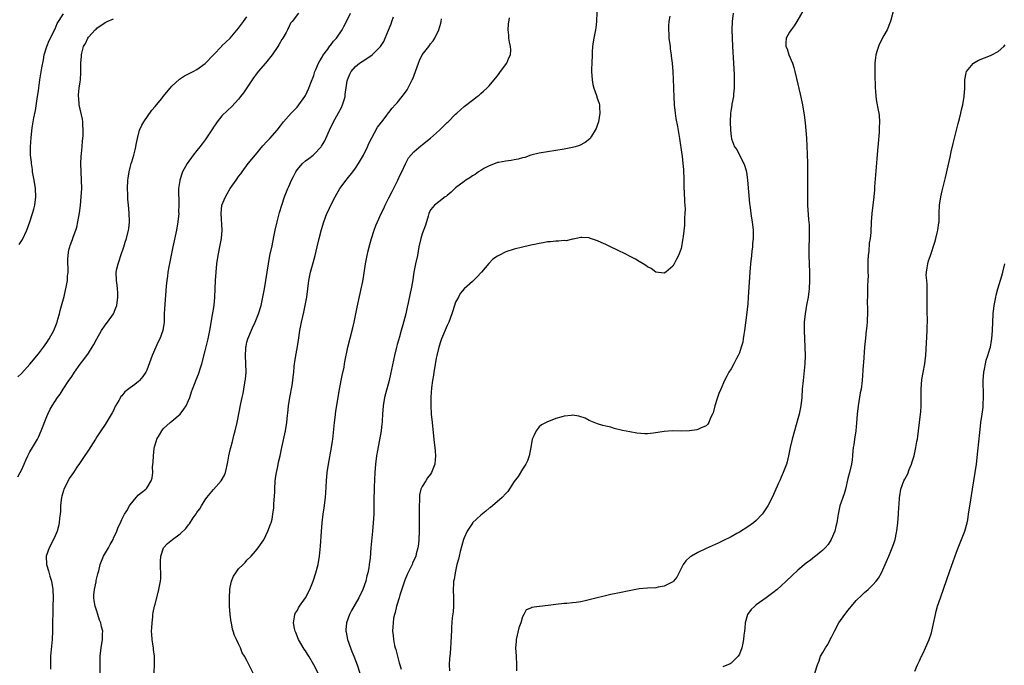
# Model space of a CAD drawing. Units: inches. Extents: x 2628000 to 2631000, y 1434000 to 1437000.
# Drawn here: x 2628891 to 2629126, y 1435253 to 1435407 of the extents above; entities that cross this region are included whole.
import ezdxf

# ---------------------------------------------------------------- set-up
doc = ezdxf.new("R2010")
doc.units = ezdxf.units.IN
doc.header["$MEASUREMENT"] = 0
doc.layers.add('LD26281434_10ft', color=91, linetype='Continuous')

msp = doc.modelspace()

# ---------------------------------------------------------------- linework, layer by layer
at = {"layer": 'LD26281434_10ft'}
for points, elevation in [([(2629079.04, 1435410.96), (2629076.78, 1435407), (2629076.09, 1435405.91), (2629075.36, 1435405), (2629075, 1435404.44), (2629074.18, 1435403), (2629074.1, 1435401.9), (2629074.11, 1435401), (2629074.41, 1435400.41), (2629074.86, 1435399), (2629075.69, 1435397), (2629076.01, 1435396.01), (2629076.27, 1435395), (2629076.65, 1435393.35), (2629077.57, 1435389.57), (2629078.13, 1435387), (2629078.54, 1435384.54), (2629078.76, 1435382.76), (2629078.92, 1435380.92), (2629079.03, 1435379.03), (2629079.23, 1435375.23), (2629079.3, 1435373), (2629079.32, 1435371.32), (2629079.27, 1435366.73), (2629079.27, 1435365), (2629079.33, 1435363), (2629079.56, 1435359.56), (2629079.68, 1435358.32), (2629079.71, 1435357), (2629079.68, 1435355.68), (2629079.71, 1435355), (2629079.66, 1435353), (2629079.66, 1435351), (2629079.78, 1435347), (2629079.79, 1435345), (2629079.68, 1435343), (2629079.62, 1435342.38), (2629079.43, 1435341), (2629079.08, 1435339.08), (2629078.73, 1435337), (2629078.52, 1435335), (2629078.48, 1435333), (2629078.57, 1435331), (2629078.7, 1435329), (2629078.75, 1435327), (2629078.64, 1435325), (2629078.23, 1435321), (2629078.06, 1435319), (2629077.91, 1435317), (2629077.68, 1435315), (2629077.3, 1435313), (2629077, 1435311.85), (2629076.19, 1435309), (2629075.67, 1435307), (2629075.19, 1435305), (2629074.77, 1435303), (2629074.42, 1435301.58), (2629074.25, 1435301), (2629073.77, 1435299.77), (2629073.49, 1435299), (2629073, 1435297.88), (2629072.72, 1435297.28), (2629072.26, 1435296.27), (2629071.51, 1435294.49), (2629070.81, 1435293), (2629069.78, 1435291), (2629068.68, 1435289.32), (2629068.42, 1435289), (2629067, 1435287.52), (2629066.38, 1435287), (2629065, 1435285.98), (2629063, 1435284.73), (2629062.39, 1435284.39), (2629061, 1435283.63), (2629059, 1435282.65), (2629057.88, 1435282.12), (2629055, 1435280.8), (2629053, 1435279.82), (2629051.52, 1435279), (2629051.21, 1435278.79), (2629050.16, 1435277.84), (2629049.52, 1435277), (2629048.01, 1435273.99), (2629047.18, 1435273), (2629047, 1435272.83), (2629046.69, 1435272.69), (2629045, 1435271.79), (2629043.55, 1435271.55), (2629043, 1435271.43), (2629041, 1435271.34), (2629039, 1435271.16), (2629038.16, 1435271), (2629037, 1435270.8), (2629033.85, 1435270.15), (2629033, 1435269.94), (2629032.22, 1435269.78), (2629027, 1435268.53), (2629026.34, 1435268.34), (2629025, 1435268.07), (2629023.87, 1435267.87), (2629023, 1435267.78), (2629021.66, 1435267.66), (2629021, 1435267.62), (2629019, 1435267.43), (2629017.17, 1435267.17), (2629015.08, 1435266.92), (2629015, 1435266.9), (2629013.27, 1435266.73), (2629013, 1435266.56), (2629011.86, 1435266.14), (2629011.31, 1435265), (2629011, 1435264.47), (2629010.6, 1435263), (2629010.15, 1435261.85), (2629009.47, 1435259), (2629009.46, 1435258.54), (2629009.36, 1435257), (2629009.47, 1435255), (2629009.54, 1435253), (2629009.56, 1435251.56)], 10140), ([(2628890.06, 1435297.94), (2628890.65, 1435299), (2628891, 1435299.58), (2628891.64, 1435301), (2628892.04, 1435301.96), (2628892.52, 1435303), (2628893, 1435303.93), (2628893.64, 1435305), (2628894.78, 1435307), (2628895, 1435307.49), (2628895.64, 1435309), (2628897, 1435312.41), (2628897.26, 1435313), (2628897.85, 1435314.15), (2628898.3, 1435315), (2628899, 1435316.11), (2628899.59, 1435317), (2628900.22, 1435317.78), (2628900.95, 1435319), (2628902.3, 1435321), (2628902.6, 1435321.4), (2628903, 1435322.03), (2628903.4, 1435322.6), (2628903.64, 1435323), (2628905, 1435324.97), (2628905.93, 1435326.07), (2628907, 1435327.56), (2628907.93, 1435329), (2628908.33, 1435329.67), (2628909, 1435331.04), (2628910.13, 1435333), (2628911, 1435334.31), (2628911.56, 1435335), (2628913, 1435337), (2628913.59, 1435338.41), (2628913.82, 1435339), (2628914.08, 1435341), (2628914.01, 1435341.99), (2628913.97, 1435343), (2628913.87, 1435343.87), (2628913.69, 1435345), (2628913.63, 1435347), (2628913.78, 1435347.78), (2628914.09, 1435349), (2628914.35, 1435349.65), (2628914.78, 1435351), (2628915.48, 1435353), (2628915.84, 1435354.16), (2628916.12, 1435355), (2628916.63, 1435357), (2628916.68, 1435357.32), (2628916.85, 1435359), (2628916.79, 1435361.21), (2628916.61, 1435363), (2628916.44, 1435364.44), (2628916.42, 1435365), (2628916.42, 1435365.58), (2628916.35, 1435367), (2628916.46, 1435369), (2628916.51, 1435369.49), (2628916.77, 1435371), (2628917, 1435372), (2628917.25, 1435373), (2628917.4, 1435373.4), (2628917.85, 1435375), (2628918.22, 1435376.22), (2628918.39, 1435377), (2628918.46, 1435377.54), (2628918.78, 1435379), (2628919.28, 1435381), (2628919.81, 1435382.19), (2628920.26, 1435383), (2628922.22, 1435385.78), (2628923, 1435386.61), (2628923.28, 1435387), (2628924.56, 1435388.56), (2628924.95, 1435389.05), (2628926.55, 1435391), (2628927, 1435391.48), (2628928.83, 1435393.17), (2628930.05, 1435393.95), (2628931, 1435394.46), (2628932.07, 1435395), (2628933, 1435395.52), (2628935, 1435396.96), (2628938.93, 1435401.07), (2628939, 1435401.13), (2628939.93, 1435402.07), (2628941, 1435403), (2628943, 1435405.35), (2628943.68, 1435406.32), (2628944.17, 1435407), (2628945, 1435408.09)], 10050), ([(2628890.39, 1435353.61), (2628891.21, 1435354.79), (2628892.25, 1435357), (2628892.95, 1435359), (2628893.63, 1435361), (2628893.91, 1435362.09), (2628894.19, 1435363), (2628894.42, 1435365), (2628894.29, 1435367), (2628893.98, 1435369), (2628893.64, 1435371), (2628893.58, 1435371.58), (2628893.35, 1435373), (2628893.34, 1435373.34), (2628893.16, 1435375), (2628893.11, 1435377), (2628893.25, 1435379.25), (2628893.51, 1435381.51), (2628893.9, 1435383.9), (2628894.29, 1435385.71), (2628894.79, 1435389), (2628895, 1435390.41), (2628895.08, 1435391.08), (2628895.36, 1435393), (2628895.87, 1435395.87), (2628896.2, 1435397.8), (2628896.43, 1435399), (2628897.03, 1435401), (2628897.56, 1435402.44), (2628897.88, 1435403), (2628898.79, 1435404.79), (2628898.92, 1435405.08), (2628899, 1435405.23), (2628899.52, 1435406.48), (2628901, 1435408.78)], 10030), ([(2628957.37, 1435409), (2628955.82, 1435407), (2628955.45, 1435406.55), (2628955, 1435405.61), (2628954.76, 1435405.23), (2628954.68, 1435405), (2628954.37, 1435404.37), (2628953.59, 1435403), (2628953.36, 1435402.64), (2628952.62, 1435401.38), (2628952.42, 1435401), (2628951.03, 1435399), (2628949.4, 1435397), (2628947.7, 1435395), (2628947, 1435394.1), (2628946.53, 1435393.47), (2628946.2, 1435393), (2628945, 1435391.14), (2628944.13, 1435389.87), (2628943.47, 1435389), (2628943, 1435388.4), (2628941.34, 1435386.66), (2628940.29, 1435385.71), (2628939, 1435384.4), (2628937.87, 1435383), (2628937.5, 1435382.5), (2628937, 1435381.7), (2628936.71, 1435381.29), (2628935, 1435378.63), (2628934.28, 1435377.71), (2628933.7, 1435377), (2628933, 1435376.08), (2628932.08, 1435375), (2628930.66, 1435373), (2628929.56, 1435371), (2628928.89, 1435369), (2628928.88, 1435368.88), (2628928.61, 1435367), (2628928.57, 1435365.43), (2628928.68, 1435364.68), (2628928.68, 1435363), (2628928.61, 1435361.39), (2628928.63, 1435361), (2628928.44, 1435359), (2628928.11, 1435357), (2628927.22, 1435353), (2628926.27, 1435348.27), (2628926.05, 1435347), (2628925.95, 1435346.05), (2628925.78, 1435345), (2628925.63, 1435343.63), (2628925.28, 1435339.28), (2628925.16, 1435337), (2628925.12, 1435335), (2628924.86, 1435333), (2628924.14, 1435331), (2628923.74, 1435330.26), (2628922.24, 1435327), (2628921, 1435323.48), (2628920.78, 1435323), (2628920.04, 1435321.96), (2628919.25, 1435321), (2628919, 1435320.78), (2628918.09, 1435320.09), (2628917, 1435319.3), (2628915.69, 1435318.31), (2628915, 1435317.4), (2628914.78, 1435317.22), (2628914.65, 1435317), (2628914.26, 1435316.26), (2628913.5, 1435315), (2628913.32, 1435314.68), (2628913, 1435313.88), (2628912.69, 1435313.31), (2628911, 1435310.54), (2628909.95, 1435309), (2628909, 1435307.51), (2628908.71, 1435307), (2628907, 1435304.34), (2628905.67, 1435302.33), (2628904.84, 1435301.16), (2628904.25, 1435300.25), (2628903.39, 1435299), (2628903, 1435298.47), (2628902.42, 1435297.58), (2628902.16, 1435297), (2628901.12, 1435295), (2628901, 1435294.67), (2628900.62, 1435293.38), (2628900.54, 1435293), (2628900.46, 1435292.46), (2628900.32, 1435291), (2628900.28, 1435289.72), (2628900.22, 1435289), (2628900.1, 1435288.1), (2628900, 1435287), (2628899.84, 1435286.16), (2628899.48, 1435285), (2628899, 1435283.83), (2628898.11, 1435281.89), (2628897.58, 1435281), (2628896.88, 1435279), (2628896.95, 1435277), (2628897.45, 1435275.45), (2628897.77, 1435274.23), (2628898.14, 1435273), (2628898.45, 1435271), (2628898.54, 1435269), (2628898.51, 1435267), (2628898.45, 1435265.55), (2628898.4, 1435263), (2628898.38, 1435261), (2628898.32, 1435259), (2628897.95, 1435255), (2628897.94, 1435254.06), (2628897.9, 1435253), (2628897.94, 1435251.94)], 10060), ([(2628909.85, 1435251), (2628909.78, 1435253), (2628909.8, 1435255), (2628910.02, 1435257), (2628910.37, 1435259), (2628910.38, 1435260.38), (2628910.43, 1435261), (2628910.1, 1435262.1), (2628909.99, 1435263), (2628909.67, 1435263.67), (2628909.28, 1435265), (2628909, 1435265.8), (2628908.62, 1435267), (2628908.4, 1435268.4), (2628908.32, 1435269), (2628908.32, 1435269.68), (2628908.43, 1435271), (2628908.82, 1435272.82), (2628908.85, 1435273.15), (2628909.23, 1435274.77), (2628909.33, 1435275), (2628909.47, 1435275.46), (2628909.83, 1435277), (2628910.62, 1435279), (2628911.81, 1435281), (2628912.24, 1435281.76), (2628912.9, 1435283), (2628913, 1435283.26), (2628913.8, 1435285), (2628914.09, 1435285.91), (2628914.66, 1435287), (2628915, 1435287.75), (2628915.68, 1435289), (2628916.2, 1435289.8), (2628916.83, 1435291), (2628917, 1435291.29), (2628918.42, 1435293), (2628919, 1435293.63), (2628919.75, 1435294.25), (2628920.75, 1435295), (2628921, 1435295.26), (2628922.04, 1435297), (2628922.27, 1435297.73), (2628922.4, 1435299), (2628922.39, 1435300.39), (2628922.53, 1435301.47), (2628922.56, 1435303), (2628922.79, 1435304.79), (2628922.85, 1435305.15), (2628923.3, 1435306.7), (2628923.42, 1435307), (2628924.06, 1435308.06), (2628924.56, 1435309), (2628924.75, 1435309.25), (2628925, 1435309.52), (2628926.6, 1435311), (2628927, 1435311.32), (2628928.99, 1435313.01), (2628929.85, 1435314.15), (2628930.42, 1435315), (2628931, 1435316.24), (2628931.29, 1435317), (2628931.67, 1435318.33), (2628931.92, 1435319), (2628932.56, 1435320.56), (2628932.72, 1435321), (2628933.41, 1435322.59), (2628933.57, 1435323), (2628933.81, 1435323.81), (2628934.21, 1435325), (2628935, 1435328.11), (2628935.66, 1435331), (2628936.07, 1435333), (2628936.76, 1435336.76), (2628937.13, 1435339), (2628937.32, 1435341), (2628937.47, 1435345), (2628937.59, 1435347), (2628937.81, 1435349), (2628938.12, 1435351), (2628938.6, 1435353.4), (2628938.88, 1435355), (2628939.01, 1435357), (2628938.81, 1435361), (2628939, 1435363.02), (2628939.81, 1435365), (2628940.28, 1435365.72), (2628941, 1435367), (2628942.44, 1435369), (2628943, 1435369.85), (2628943.5, 1435370.5), (2628943.82, 1435371), (2628945.31, 1435373), (2628947, 1435375.09), (2628948.8, 1435377.2), (2628949.76, 1435378.24), (2628950.51, 1435379), (2628952.24, 1435381), (2628953, 1435382.04), (2628953.77, 1435383), (2628955.56, 1435385), (2628957, 1435386.48), (2628957.4, 1435387), (2628958.83, 1435389), (2628959, 1435389.29), (2628959.81, 1435391), (2628960.3, 1435392.3), (2628961, 1435394.08), (2628961.29, 1435395), (2628961.53, 1435395.53), (2628962.14, 1435397), (2628962.42, 1435397.58), (2628963, 1435398.43), (2628963.19, 1435398.81), (2628964.35, 1435400.35), (2628964.88, 1435401.12), (2628965, 1435401.26), (2628965.72, 1435402.28), (2628966.42, 1435403), (2628967.79, 1435405), (2628968.18, 1435405.82), (2628968.82, 1435407), (2628969.83, 1435409)], 10070), ([(2628922.73, 1435251), (2628922.83, 1435253.17), (2628922.86, 1435255), (2628922.63, 1435256.63), (2628922.61, 1435257), (2628922.55, 1435257.45), (2628922.28, 1435259), (2628922.19, 1435260.19), (2628922.15, 1435261), (2628922.16, 1435261.84), (2628922.24, 1435263), (2628922.44, 1435264.44), (2628922.46, 1435265), (2628922.49, 1435265.51), (2628922.85, 1435267), (2628923, 1435267.51), (2628923.69, 1435270.31), (2628923.9, 1435271), (2628924.28, 1435273), (2628924.34, 1435273.66), (2628924.37, 1435275), (2628924.29, 1435276.29), (2628924.31, 1435277.69), (2628924.37, 1435279), (2628925.01, 1435281), (2628925.96, 1435282.04), (2628927.14, 1435283), (2628929, 1435284.33), (2628930.37, 1435285.63), (2628931, 1435286.5), (2628931.24, 1435286.76), (2628932.12, 1435288.12), (2628932.85, 1435289.15), (2628933, 1435289.42), (2628933.69, 1435290.31), (2628934.06, 1435291), (2628935, 1435292.5), (2628935.39, 1435293), (2628937, 1435294.97), (2628938.82, 1435297), (2628939.61, 1435298.39), (2628939.87, 1435299), (2628940.07, 1435300.07), (2628940.44, 1435301.56), (2628940.63, 1435303), (2628941, 1435304.47), (2628941.11, 1435305), (2628941.54, 1435306.46), (2628941.87, 1435307.87), (2628942.17, 1435309), (2628942.61, 1435311), (2628943.52, 1435315.52), (2628943.84, 1435317), (2628944.06, 1435317.94), (2628944.25, 1435319), (2628944.48, 1435320.48), (2628944.58, 1435321), (2628944.63, 1435321.37), (2628944.77, 1435323), (2628944.75, 1435325), (2628944.65, 1435327), (2628944.72, 1435328.72), (2628944.74, 1435329), (2628944.78, 1435329.22), (2628945, 1435330.18), (2628945.21, 1435331), (2628946.32, 1435333.68), (2628946.97, 1435335), (2628947.78, 1435337), (2628948.38, 1435339), (2628948.83, 1435341), (2628949.17, 1435343), (2628949.8, 1435347), (2628950.14, 1435349), (2628950.51, 1435351), (2628951, 1435353.24), (2628951.46, 1435355.46), (2628951.76, 1435357), (2628952.19, 1435359), (2628952.79, 1435361.22), (2628953.32, 1435363), (2628953.96, 1435365), (2628954.76, 1435367), (2628955, 1435367.47), (2628955.67, 1435369), (2628956.12, 1435369.88), (2628956.68, 1435371), (2628957, 1435371.45), (2628958.29, 1435373), (2628959, 1435373.63), (2628959.8, 1435374.2), (2628960.84, 1435375), (2628961, 1435375.14), (2628962.8, 1435377), (2628962.88, 1435377.12), (2628963.62, 1435378.38), (2628963.92, 1435379), (2628964.76, 1435381), (2628965.71, 1435383), (2628966.91, 1435385.09), (2628967.62, 1435386.38), (2628967.89, 1435387), (2628968.25, 1435388.25), (2628968.49, 1435389), (2628968.53, 1435389.47), (2628969, 1435392.78), (2628969.05, 1435393), (2628969.66, 1435394.34), (2628970, 1435395), (2628971, 1435396.17), (2628971.98, 1435397), (2628972.63, 1435397.37), (2628973, 1435397.64), (2628975.03, 1435398.97), (2628977, 1435400.98), (2628977.78, 1435402.22), (2628978.14, 1435403), (2628978.9, 1435404.9), (2628979.58, 1435406.42), (2628979.74, 1435407), (2628980.14, 1435408.14)], 10080), ([(2628962.07, 1435251), (2628961.05, 1435253), (2628959.84, 1435255), (2628959.5, 1435255.5), (2628959, 1435256.32), (2628958.73, 1435256.73), (2628957.38, 1435259), (2628956.69, 1435260.69), (2628956.53, 1435261), (2628956.36, 1435261.64), (2628956.13, 1435263), (2628956.42, 1435264.42), (2628956.43, 1435265), (2628956.61, 1435265.39), (2628957, 1435265.92), (2628957.35, 1435266.65), (2628957.56, 1435267), (2628959, 1435269.02), (2628960.07, 1435271), (2628960.89, 1435273), (2628961.52, 1435275), (2628962.03, 1435277), (2628962.39, 1435279), (2628962.55, 1435280.55), (2628962.65, 1435281.35), (2628962.89, 1435284.89), (2628963.04, 1435287), (2628963.26, 1435289), (2628963.48, 1435290.52), (2628963.78, 1435293), (2628963.87, 1435294.13), (2628964.03, 1435297), (2628964.22, 1435299), (2628964.49, 1435301), (2628965.24, 1435305), (2628965.48, 1435306.52), (2628965.55, 1435307), (2628966, 1435311), (2628966.16, 1435312.16), (2628966.32, 1435313.68), (2628966.81, 1435317), (2628967.15, 1435319), (2628967.8, 1435322.2), (2628968.26, 1435324.26), (2628968.4, 1435325), (2628968.47, 1435325.53), (2628969.19, 1435329), (2628970.37, 1435333.63), (2628970.66, 1435335), (2628971.39, 1435338.61), (2628972.11, 1435341.89), (2628972.37, 1435343), (2628972.73, 1435344.73), (2628973, 1435346.28), (2628973.4, 1435349), (2628973.79, 1435351), (2628974.05, 1435352.05), (2628974.4, 1435353.6), (2628974.81, 1435355), (2628975.46, 1435357), (2628975.89, 1435358.11), (2628976.25, 1435359), (2628977.15, 1435361), (2628977.76, 1435362.24), (2628978.1, 1435363), (2628979, 1435364.73), (2628979.75, 1435366.25), (2628981, 1435368.71), (2628981.14, 1435369), (2628981.7, 1435370.3), (2628982.08, 1435371), (2628983, 1435372.94), (2628983.69, 1435374.31), (2628985, 1435375.8), (2628986.73, 1435377.27), (2628987, 1435377.44), (2628987.85, 1435378.15), (2628989, 1435379.03), (2628991.15, 1435381), (2628993, 1435382.8), (2628993.22, 1435383), (2628995, 1435384.77), (2628995.26, 1435385), (2628996.15, 1435385.85), (2628997, 1435386.62), (2628999, 1435388.18), (2629000.13, 1435389), (2629000.62, 1435389.38), (2629001, 1435389.72), (2629001.7, 1435390.3), (2629002.44, 1435391), (2629003, 1435391.56), (2629004.58, 1435393.42), (2629005, 1435393.94), (2629005.43, 1435394.57), (2629005.78, 1435395), (2629007.25, 1435397), (2629007.75, 1435398.25), (2629008.14, 1435399), (2629008.19, 1435400.19), (2629008.18, 1435401), (2629007.93, 1435402.07), (2629007.77, 1435403), (2629007.73, 1435403.73), (2629007.56, 1435405), (2629007.67, 1435406.33), (2629007.89, 1435407.89)], 10100), ([(2629028.82, 1435409.18), (2629028.73, 1435407), (2629028.56, 1435405.44), (2629028.5, 1435405), (2629028.09, 1435403), (2629027.92, 1435402.08), (2629027.78, 1435401), (2629027.74, 1435399.74), (2629027.69, 1435399), (2629027.63, 1435397), (2629027.56, 1435395.56), (2629027.56, 1435395), (2629027.68, 1435393), (2629027.89, 1435391.89), (2629028.11, 1435391), (2629028.72, 1435389.28), (2629028.8, 1435389), (2629028.83, 1435388.83), (2629029.37, 1435387.37), (2629029.48, 1435387), (2629029.49, 1435386.51), (2629029.57, 1435385), (2629029.2, 1435383), (2629029, 1435382.32), (2629028.65, 1435381.35), (2629028.46, 1435381), (2629027.51, 1435379.51), (2629027.22, 1435379), (2629027.13, 1435378.87), (2629026.02, 1435377.98), (2629024.68, 1435377.32), (2629023.64, 1435377), (2629023, 1435376.83), (2629021, 1435376.44), (2629019, 1435376.11), (2629017, 1435375.81), (2629015, 1435375.47), (2629013, 1435374.96), (2629011.55, 1435374.45), (2629011, 1435374.34), (2629009.98, 1435374.02), (2629009, 1435373.88), (2629008.29, 1435373.71), (2629007, 1435373.57), (2629005.25, 1435373.25), (2629005, 1435373.19), (2629004.47, 1435373), (2629003, 1435372.42), (2629001.76, 1435371.76), (2629001, 1435371.32), (2629000.5, 1435371), (2628999.65, 1435370.35), (2628999, 1435370.01), (2628998.41, 1435369.59), (2628997.45, 1435369), (2628997, 1435368.67), (2628995, 1435367.13), (2628994.84, 1435367), (2628993.91, 1435366.09), (2628993, 1435365.34), (2628992.8, 1435365.2), (2628992.5, 1435365), (2628991, 1435363.79), (2628989.9, 1435363), (2628989.49, 1435362.51), (2628989, 1435361.88), (2628988.57, 1435361), (2628988.39, 1435360.39), (2628987.81, 1435358.19), (2628987, 1435356.14), (2628986.66, 1435355), (2628986.21, 1435353), (2628985.82, 1435351), (2628985.39, 1435349), (2628985.01, 1435346.99), (2628984.65, 1435344.65), (2628984.34, 1435343), (2628984.08, 1435341.92), (2628983.61, 1435339.61), (2628983.37, 1435338.63), (2628983.04, 1435337), (2628982.36, 1435334.36), (2628981.94, 1435333), (2628981.52, 1435331.52), (2628981.27, 1435330.73), (2628981, 1435329.63), (2628980.82, 1435329), (2628980.34, 1435327), (2628979.41, 1435322.59), (2628979.04, 1435321), (2628978.17, 1435317.83), (2628977.98, 1435317), (2628977.65, 1435315), (2628977.49, 1435313), (2628977.38, 1435311.38), (2628977.37, 1435311), (2628977.34, 1435310.66), (2628977.12, 1435309), (2628976.26, 1435304.26), (2628976.05, 1435303), (2628975.8, 1435301), (2628975.65, 1435299), (2628975.47, 1435295.47), (2628975.46, 1435294.54), (2628975.42, 1435293), (2628975.36, 1435289), (2628975.27, 1435287), (2628975.1, 1435285), (2628974.7, 1435281), (2628974.49, 1435278.49), (2628974.31, 1435277), (2628974.18, 1435276.18), (2628973.94, 1435275), (2628973.73, 1435274.27), (2628973.44, 1435273), (2628972.73, 1435271), (2628971.76, 1435269), (2628970.04, 1435265.96), (2628969.56, 1435265), (2628968.86, 1435263), (2628968.69, 1435261.31), (2628968.69, 1435261), (2628968.75, 1435260.75), (2628969.07, 1435259), (2628969.79, 1435257), (2628970.15, 1435256.15), (2628970.6, 1435255), (2628971.36, 1435253), (2628972.07, 1435251)], 10110), ([(2629046.28, 1435408.28), (2629046.08, 1435407), (2629046.04, 1435406.04), (2629045.97, 1435405), (2629046.05, 1435404.05), (2629046.12, 1435403), (2629046.38, 1435401), (2629046.43, 1435400.43), (2629046.65, 1435399), (2629046.66, 1435398.66), (2629046.87, 1435397), (2629047, 1435395), (2629047.21, 1435391.21), (2629047.21, 1435390.79), (2629047.29, 1435389), (2629047.39, 1435387), (2629047.61, 1435385), (2629047.79, 1435383.79), (2629048.19, 1435381.81), (2629048.62, 1435379), (2629049.16, 1435375.16), (2629049.24, 1435374.76), (2629049.47, 1435373), (2629049.56, 1435371.56), (2629049.62, 1435371), (2629049.64, 1435369.64), (2629049.67, 1435369), (2629049.67, 1435367.67), (2629049.7, 1435367), (2629049.75, 1435366.25), (2629049.8, 1435363.8), (2629049.89, 1435363), (2629049.96, 1435362.04), (2629049.95, 1435361), (2629049.86, 1435359.86), (2629049.85, 1435359), (2629049.81, 1435358.19), (2629049.49, 1435355.49), (2629049.45, 1435355), (2629049.39, 1435354.61), (2629049.1, 1435353), (2629049, 1435352.66), (2629048.37, 1435351), (2629047.91, 1435350.09), (2629047.38, 1435349), (2629047, 1435348.4), (2629045.38, 1435347), (2629045, 1435346.75), (2629043, 1435346.97), (2629041.85, 1435347.85), (2629041, 1435348.22), (2629040.57, 1435348.57), (2629039.9, 1435349), (2629039, 1435349.52), (2629038.09, 1435350.09), (2629037, 1435350.64), (2629035.45, 1435351.45), (2629034.09, 1435352.09), (2629033, 1435352.64), (2629032.74, 1435352.74), (2629031, 1435353.59), (2629029.89, 1435354.11), (2629029, 1435354.48), (2629027.11, 1435355.11), (2629027, 1435355.17), (2629025.25, 1435355.25), (2629025, 1435355.3), (2629023.15, 1435354.85), (2629023, 1435354.84), (2629021.49, 1435354.51), (2629021, 1435354.55), (2629019.62, 1435354.38), (2629019, 1435354.42), (2629017.74, 1435354.26), (2629017, 1435354.22), (2629015.97, 1435354.03), (2629015, 1435353.86), (2629014.3, 1435353.7), (2629013, 1435353.43), (2629012.66, 1435353.34), (2629010.98, 1435352.98), (2629009, 1435352.51), (2629007, 1435351.83), (2629005.31, 1435351), (2629005, 1435350.82), (2629003.94, 1435350.06), (2629002.92, 1435349.08), (2629001.21, 1435347), (2629001.13, 1435346.87), (2629000.19, 1435345.82), (2628999.3, 1435345), (2628999, 1435344.7), (2628997.05, 1435343), (2628996.1, 1435341.9), (2628995.65, 1435341), (2628995, 1435339.78), (2628994.3, 1435337.7), (2628994.1, 1435337), (2628993.37, 1435335), (2628993, 1435334.23), (2628991.61, 1435331), (2628991.48, 1435330.52), (2628990.95, 1435329), (2628990.48, 1435327), (2628990.35, 1435326.35), (2628989.92, 1435323.92), (2628989.78, 1435323), (2628989.71, 1435322.29), (2628989.48, 1435321), (2628989.25, 1435319.25), (2628989.08, 1435317.08), (2628989.06, 1435315.06), (2628989.16, 1435313), (2628989.34, 1435311), (2628989.72, 1435307.72), (2628989.84, 1435306.16), (2628990, 1435305), (2628990.1, 1435304.1), (2628990.16, 1435303), (2628990.11, 1435302.11), (2628990.01, 1435301), (2628989.24, 1435299), (2628989, 1435298.64), (2628988.29, 1435297.71), (2628987.83, 1435297), (2628987, 1435295.69), (2628986.68, 1435295), (2628986.36, 1435293.64), (2628986.31, 1435293), (2628986.34, 1435292.34), (2628986.29, 1435291), (2628986.27, 1435289.73), (2628986.29, 1435288.29), (2628986.24, 1435285), (2628986.16, 1435283), (2628986.06, 1435281.94), (2628985.94, 1435281), (2628985.55, 1435279.55), (2628985.42, 1435279), (2628984.67, 1435277.33), (2628984.55, 1435277), (2628984.16, 1435276.16), (2628983.39, 1435274.61), (2628982.8, 1435273.2), (2628981.63, 1435269.63), (2628981.46, 1435269), (2628981, 1435267.49), (2628980.82, 1435267), (2628980.51, 1435265.49), (2628980.31, 1435265), (2628980.12, 1435264.12), (2628979.99, 1435263), (2628979.96, 1435262.04), (2628979.88, 1435261), (2628980.01, 1435260.01), (2628980.11, 1435259), (2628980.38, 1435257.62), (2628980.53, 1435257), (2628980.64, 1435256.64), (2628981.03, 1435255), (2628981.47, 1435253.47), (2628981.59, 1435253), (2628981.94, 1435251.94)], 10120), ([(2629061.47, 1435409), (2629061.29, 1435407), (2629061.21, 1435405), (2629061.24, 1435403), (2629061.34, 1435401), (2629061.59, 1435397), (2629061.73, 1435394.27), (2629061.77, 1435393), (2629061.74, 1435391.74), (2629061.75, 1435391), (2629061.57, 1435389.57), (2629061.54, 1435389), (2629061.17, 1435387.17), (2629061.14, 1435386.86), (2629061, 1435386.03), (2629060.86, 1435385), (2629060.8, 1435383), (2629060.85, 1435381), (2629061, 1435379.45), (2629061.06, 1435379), (2629061.08, 1435378.92), (2629061.84, 1435377), (2629062.34, 1435376.34), (2629063.02, 1435374.98), (2629064.08, 1435373), (2629064.33, 1435372.33), (2629064.67, 1435371), (2629064.93, 1435369), (2629065.42, 1435363.42), (2629065.56, 1435362.44), (2629065.73, 1435361), (2629065.88, 1435359.88), (2629066.01, 1435359), (2629066.25, 1435357), (2629066.28, 1435355), (2629066.16, 1435353.84), (2629066.11, 1435353), (2629065.99, 1435351.99), (2629065.86, 1435351), (2629065.65, 1435349), (2629065.48, 1435347), (2629065.12, 1435341), (2629065, 1435339.4), (2629064.71, 1435336.71), (2629064.23, 1435333), (2629064.07, 1435332.07), (2629063.92, 1435331), (2629063.78, 1435330.22), (2629063.45, 1435329), (2629063, 1435327.67), (2629062.7, 1435327), (2629062.33, 1435326.33), (2629061.63, 1435325), (2629061, 1435323.85), (2629060.46, 1435323), (2629059.94, 1435322.06), (2629059.39, 1435321), (2629058.51, 1435319), (2629058.08, 1435317.92), (2629057.76, 1435317), (2629057.13, 1435315), (2629056.67, 1435313.33), (2629056.55, 1435313), (2629056.08, 1435312.08), (2629055.68, 1435311), (2629055.44, 1435310.56), (2629055, 1435310.2), (2629053.63, 1435309.63), (2629053, 1435309.28), (2629052.78, 1435309.22), (2629051, 1435309.02), (2629049, 1435308.94), (2629046.95, 1435308.95), (2629045, 1435308.8), (2629042.41, 1435308.41), (2629041, 1435308.3), (2629040.29, 1435308.29), (2629038.44, 1435308.44), (2629036.75, 1435308.75), (2629035, 1435309.1), (2629033, 1435309.57), (2629032.17, 1435309.83), (2629031, 1435310.12), (2629030.28, 1435310.28), (2629029, 1435310.7), (2629028.16, 1435311), (2629027, 1435311.48), (2629026.02, 1435312.02), (2629024.52, 1435312.52), (2629023, 1435312.71), (2629022.68, 1435312.68), (2629021, 1435312.47), (2629020.23, 1435312.23), (2629019, 1435311.91), (2629017.25, 1435311.25), (2629017, 1435311.18), (2629016.71, 1435311), (2629015.54, 1435310.46), (2629015, 1435309.98), (2629014.27, 1435309), (2629013.76, 1435307.76), (2629013.37, 1435307), (2629012.98, 1435304.98), (2629012.63, 1435303), (2629012.23, 1435301.77), (2629011.82, 1435301), (2629011, 1435299.82), (2629009.97, 1435298.03), (2629009, 1435296.82), (2629007.5, 1435294.5), (2629007, 1435294), (2629006.11, 1435293), (2629005, 1435292.07), (2629003.83, 1435291), (2629003.36, 1435290.64), (2629003, 1435290.44), (2629002.23, 1435289.77), (2629001, 1435288.83), (2628999.07, 1435287), (2628999, 1435286.92), (2628997.72, 1435285), (2628997, 1435283.39), (2628996.85, 1435283), (2628996.47, 1435281.53), (2628996.06, 1435280.06), (2628995.82, 1435279), (2628995.7, 1435278.3), (2628995.31, 1435277), (2628994.85, 1435275), (2628994.61, 1435273.39), (2628994.51, 1435273), (2628994.46, 1435272.46), (2628994.39, 1435271), (2628994.46, 1435269), (2628994.46, 1435267), (2628994.37, 1435265.63), (2628994.2, 1435264.2), (2628994.03, 1435261.97), (2628993.97, 1435261), (2628993.95, 1435259.95), (2628993.84, 1435258.16), (2628993.8, 1435257), (2628993.68, 1435255.68), (2628993.54, 1435254.46), (2628993.42, 1435253), (2628993.52, 1435251.52)], 10130), ([(2629099.96, 1435410.04), (2629099.27, 1435407.27), (2629099.14, 1435406.86), (2629098.38, 1435405), (2629097.62, 1435403.62), (2629096.51, 1435401.49), (2629096.3, 1435401), (2629096.04, 1435400.04), (2629095.7, 1435399), (2629095.61, 1435398.39), (2629095.48, 1435397), (2629095.46, 1435394.54), (2629095.54, 1435391), (2629095.59, 1435390.41), (2629095.68, 1435389), (2629095.85, 1435387.85), (2629096.23, 1435385.77), (2629096.38, 1435385), (2629096.45, 1435384.45), (2629096.54, 1435383), (2629096.48, 1435381.52), (2629096.48, 1435381), (2629096.45, 1435380.45), (2629096.21, 1435377.79), (2629096.08, 1435376.08), (2629095.91, 1435374.09), (2629095.4, 1435367.4), (2629095.35, 1435366.65), (2629095.19, 1435365), (2629094.72, 1435361), (2629094.56, 1435359), (2629094.56, 1435358.56), (2629094.47, 1435357), (2629094.47, 1435356.47), (2629094.29, 1435355), (2629094.05, 1435353.95), (2629093.99, 1435351.99), (2629093.82, 1435351), (2629093.8, 1435349.8), (2629093.74, 1435349), (2629093.73, 1435347.73), (2629093.76, 1435347), (2629093.82, 1435346.18), (2629093.78, 1435345), (2629093.7, 1435343.7), (2629093.72, 1435343), (2629093.65, 1435341.65), (2629093.63, 1435339.63), (2629093.67, 1435338.33), (2629093.68, 1435337), (2629093.61, 1435335.61), (2629093.59, 1435335), (2629093.43, 1435333.43), (2629093.4, 1435333), (2629093.17, 1435331.17), (2629092.93, 1435329), (2629092.69, 1435325.31), (2629092.68, 1435324.68), (2629092.4, 1435321), (2629092.14, 1435319), (2629091.94, 1435318.06), (2629091.42, 1435315), (2629091.24, 1435313), (2629091.08, 1435310.92), (2629090.85, 1435309), (2629090.55, 1435307), (2629090.38, 1435305.62), (2629090.28, 1435305), (2629090.19, 1435304.19), (2629090.09, 1435303), (2629089.98, 1435302.02), (2629089.83, 1435301), (2629089.36, 1435299), (2629089, 1435297.58), (2629088.39, 1435295), (2629088.08, 1435293.92), (2629087.09, 1435291), (2629086.63, 1435289), (2629086.54, 1435288.54), (2629086.31, 1435287), (2629086.08, 1435286.08), (2629085.85, 1435285), (2629085, 1435282.95), (2629084.23, 1435281.77), (2629083.55, 1435281), (2629083, 1435280.42), (2629081.25, 1435279), (2629081, 1435278.81), (2629080.01, 1435277.99), (2629079, 1435277.27), (2629077, 1435275.6), (2629075.64, 1435274.36), (2629074.23, 1435273), (2629073, 1435271.85), (2629072.05, 1435271), (2629071, 1435270.17), (2629069.41, 1435269), (2629067, 1435267.29), (2629066.66, 1435267), (2629065.82, 1435266.18), (2629064.94, 1435265), (2629064.4, 1435263), (2629064.28, 1435261.72), (2629064.21, 1435261), (2629064.07, 1435260.07), (2629063.97, 1435259), (2629063.85, 1435258.15), (2629063.57, 1435257), (2629063, 1435255.55), (2629062.69, 1435255), (2629061, 1435253.34), (2629060.79, 1435253.21), (2629059, 1435252.52)], 10150), ([(2628890.12, 1435321.88), (2628891, 1435322.68), (2628893, 1435324.98), (2628895, 1435327.46), (2628896.22, 1435329), (2628897, 1435330.11), (2628897.6, 1435331), (2628898.72, 1435333), (2628899.38, 1435334.62), (2628899.52, 1435335), (2628899.68, 1435335.68), (2628900.04, 1435337), (2628900.22, 1435337.78), (2628901.16, 1435341.16), (2628901.75, 1435343.75), (2628901.95, 1435345), (2628902.02, 1435345.98), (2628902.14, 1435347), (2628902.06, 1435350.06), (2628902.11, 1435351), (2628902.34, 1435352.34), (2628902.51, 1435353), (2628902.65, 1435353.35), (2628903, 1435354.43), (2628903.18, 1435354.82), (2628903.33, 1435355.33), (2628903.99, 1435357), (2628904.24, 1435357.76), (2628904.49, 1435359), (2628904.85, 1435361.15), (2628905.07, 1435362.93), (2628905.26, 1435365), (2628905.39, 1435367), (2628905.37, 1435369), (2628905.26, 1435371), (2628905.21, 1435373), (2628905.3, 1435374.7), (2628905.38, 1435375.38), (2628905.52, 1435377), (2628905.61, 1435378.39), (2628905.67, 1435379), (2628905.72, 1435379.72), (2628905.74, 1435381), (2628905.64, 1435382.36), (2628905.65, 1435383), (2628905.61, 1435383.61), (2628904.81, 1435387), (2628904.68, 1435388.67), (2628904.61, 1435389), (2628904.61, 1435389.39), (2628904.79, 1435391), (2628905, 1435392.5), (2628905.1, 1435393), (2628905.2, 1435394.8), (2628905.2, 1435395), (2628905.18, 1435395.18), (2628905.17, 1435397), (2628905.33, 1435398.67), (2628905.32, 1435399), (2628905.41, 1435399.41), (2628905.86, 1435401), (2628906.29, 1435401.71), (2628906.84, 1435403), (2628907, 1435403.23), (2628908.59, 1435405), (2628908.82, 1435405.18), (2628909, 1435405.35), (2628911, 1435406.75), (2628911.16, 1435406.84), (2628911.5, 1435407), (2628913, 1435407.65)], 10040), ([(2628946.48, 1435251), (2628945, 1435253.97), (2628944.4, 1435255), (2628943.85, 1435255.85), (2628943.42, 1435257), (2628943, 1435257.98), (2628942.52, 1435259), (2628942.02, 1435260.02), (2628941.72, 1435261), (2628941.51, 1435261.51), (2628941.25, 1435263), (2628941.19, 1435263.19), (2628940.99, 1435264.99), (2628940.8, 1435267), (2628940.77, 1435269), (2628940.91, 1435271), (2628941, 1435271.53), (2628941.3, 1435273), (2628941.8, 1435274.2), (2628942.3, 1435275), (2628943, 1435275.96), (2628944.07, 1435277), (2628944.53, 1435277.47), (2628945, 1435278.05), (2628945.96, 1435279), (2628947, 1435280.18), (2628947.64, 1435281), (2628948.26, 1435281.74), (2628949, 1435282.87), (2628950.03, 1435285), (2628950.61, 1435286.61), (2628950.78, 1435287), (2628951, 1435287.85), (2628951.22, 1435289), (2628951.41, 1435290.59), (2628951.45, 1435291.45), (2628951.63, 1435294.37), (2628951.64, 1435295), (2628951.78, 1435297), (2628951.89, 1435298.11), (2628952.07, 1435299), (2628952.4, 1435300.41), (2628952.55, 1435301.45), (2628952.91, 1435303), (2628953.32, 1435305), (2628954.19, 1435309), (2628954.56, 1435311), (2628954.74, 1435312.74), (2628954.81, 1435313.19), (2628954.97, 1435315), (2628955.28, 1435317), (2628955.82, 1435319.82), (2628955.98, 1435321), (2628956.05, 1435321.95), (2628956.19, 1435323), (2628956.3, 1435324.3), (2628956.38, 1435325), (2628956.49, 1435325.51), (2628956.68, 1435327), (2628957, 1435328.71), (2628957.34, 1435330.66), (2628957.7, 1435333), (2628958.08, 1435335), (2628958.37, 1435336.37), (2628958.61, 1435337.39), (2628958.95, 1435339), (2628959.32, 1435341), (2628959.85, 1435345), (2628960.24, 1435347), (2628960.83, 1435349.17), (2628961.37, 1435351), (2628961.85, 1435353), (2628962.3, 1435355), (2628962.85, 1435357.15), (2628963.42, 1435359), (2628964.16, 1435361), (2628964.41, 1435361.59), (2628965.06, 1435363), (2628966.09, 1435365), (2628967.27, 1435367), (2628968.76, 1435369), (2628969, 1435369.28), (2628970.37, 1435371), (2628971, 1435371.87), (2628971.72, 1435373), (2628972.88, 1435375), (2628973.9, 1435377), (2628974.22, 1435377.78), (2628976.29, 1435381.71), (2628977, 1435382.59), (2628977.16, 1435382.84), (2628977.29, 1435383), (2628978.34, 1435384.34), (2628978.9, 1435385.1), (2628979, 1435385.21), (2628979.76, 1435386.24), (2628980.51, 1435387), (2628981, 1435387.55), (2628982.19, 1435389), (2628983, 1435390.07), (2628983.37, 1435390.63), (2628984.61, 1435393), (2628984.73, 1435393.27), (2628985.38, 1435395), (2628986.06, 1435397), (2628986.35, 1435397.65), (2628987, 1435399), (2628988.58, 1435401), (2628988.76, 1435401.24), (2628989, 1435401.61), (2628989.64, 1435402.36), (2628990.04, 1435403), (2628990.96, 1435405), (2628991.44, 1435406.56), (2628991.54, 1435407), (2628991.64, 1435407.64)], 10090), ([(2629081.1, 1435251), (2629081.69, 1435253), (2629082.08, 1435253.92), (2629082.45, 1435255), (2629083, 1435255.94), (2629083.59, 1435257), (2629084.15, 1435257.85), (2629084.76, 1435259), (2629085, 1435259.43), (2629085.74, 1435261), (2629086.85, 1435263), (2629088.28, 1435265), (2629088.6, 1435265.4), (2629089, 1435265.96), (2629089.48, 1435266.52), (2629089.85, 1435267), (2629091, 1435268.38), (2629092.33, 1435269.67), (2629093, 1435270.28), (2629093.83, 1435271), (2629095, 1435272.14), (2629095.79, 1435273), (2629096.31, 1435273.69), (2629097.06, 1435275), (2629098.26, 1435277.74), (2629098.76, 1435279), (2629099.58, 1435281), (2629099.97, 1435282.03), (2629100.28, 1435283), (2629100.64, 1435284.64), (2629100.73, 1435285), (2629100.98, 1435287), (2629101.13, 1435289), (2629101.23, 1435290.77), (2629101.27, 1435291.27), (2629101.35, 1435293), (2629101.43, 1435293.43), (2629101.65, 1435295), (2629102.41, 1435297), (2629102.62, 1435297.38), (2629103, 1435298.14), (2629103.31, 1435298.69), (2629103.69, 1435299.69), (2629104.23, 1435301), (2629104.4, 1435301.6), (2629104.83, 1435303), (2629105.29, 1435305), (2629105.54, 1435306.46), (2629105.65, 1435307), (2629105.93, 1435309), (2629106.41, 1435313), (2629106.46, 1435313.54), (2629106.56, 1435315), (2629106.53, 1435316.53), (2629106.55, 1435317.45), (2629106.53, 1435319), (2629106.74, 1435321.26), (2629107.03, 1435322.97), (2629107.4, 1435325), (2629107.56, 1435326.44), (2629107.63, 1435327), (2629107.97, 1435333), (2629107.98, 1435334.02), (2629108.03, 1435335), (2629108.03, 1435336.03), (2629108, 1435337), (2629108.01, 1435337.99), (2629107.95, 1435339.95), (2629108.01, 1435341), (2629108.01, 1435341.99), (2629107.98, 1435343.98), (2629107.87, 1435345), (2629107.78, 1435346.22), (2629107.82, 1435347), (2629108.02, 1435348.02), (2629108.14, 1435349), (2629108.34, 1435349.66), (2629108.77, 1435351), (2629109.83, 1435354.17), (2629110.06, 1435355), (2629110.38, 1435356.38), (2629110.56, 1435357), (2629110.78, 1435358.78), (2629110.82, 1435359), (2629110.86, 1435360.86), (2629110.88, 1435361.12), (2629110.95, 1435363), (2629111.27, 1435365), (2629111.59, 1435366.41), (2629112, 1435368), (2629112.23, 1435369), (2629112.37, 1435369.63), (2629113, 1435372.39), (2629113.46, 1435374.54), (2629113.76, 1435375.76), (2629114.2, 1435377.8), (2629115.4, 1435382.6), (2629115.71, 1435383.71), (2629116.02, 1435385), (2629116.19, 1435385.81), (2629116.49, 1435387), (2629116.87, 1435389), (2629117.03, 1435391.03), (2629117.03, 1435393), (2629117.29, 1435394.71), (2629117.4, 1435395), (2629119, 1435396.93), (2629119.09, 1435397), (2629120.28, 1435397.72), (2629121.69, 1435398.31), (2629123.14, 1435398.86), (2629123.48, 1435399), (2629125, 1435399.82), (2629126.36, 1435401), (2629126.64, 1435401.36)], 10160), ([(2629105, 1435251.43), (2629105.66, 1435253), (2629106.11, 1435253.89), (2629106.61, 1435255), (2629107, 1435255.73), (2629107.62, 1435257), (2629108.48, 1435259), (2629109, 1435260.66), (2629109.09, 1435261), (2629109.94, 1435265), (2629110.15, 1435265.85), (2629110.48, 1435267), (2629111.15, 1435269), (2629113.45, 1435275.45), (2629115, 1435279.94), (2629115.41, 1435281), (2629117.02, 1435285), (2629117.59, 1435287), (2629117.69, 1435287.69), (2629117.92, 1435289), (2629118.45, 1435292.45), (2629118.87, 1435295), (2629119.5, 1435299), (2629119.78, 1435301), (2629120.15, 1435304.15), (2629120.6, 1435308.6), (2629120.7, 1435309.3), (2629120.87, 1435311), (2629121.13, 1435313), (2629121.37, 1435314.63), (2629121.4, 1435315), (2629121.38, 1435315.38), (2629121.5, 1435317), (2629121.52, 1435318.48), (2629121.46, 1435319), (2629121.43, 1435319.43), (2629121.43, 1435321), (2629121.55, 1435323), (2629121.72, 1435323.72), (2629121.92, 1435325), (2629122.09, 1435325.91), (2629122.51, 1435327), (2629123, 1435328.62), (2629123.13, 1435329), (2629123.4, 1435330.6), (2629123.51, 1435331), (2629123.64, 1435333), (2629123.7, 1435335), (2629123.8, 1435337), (2629124.02, 1435339), (2629124.4, 1435341), (2629124.51, 1435341.49), (2629124.92, 1435343), (2629125.87, 1435346.13), (2629126.11, 1435347), (2629126.6, 1435349)], 10170)]:
    msp.add_lwpolyline(points, dxfattribs=dict(at, elevation=elevation))

doc.saveas('drawing.dxf')
